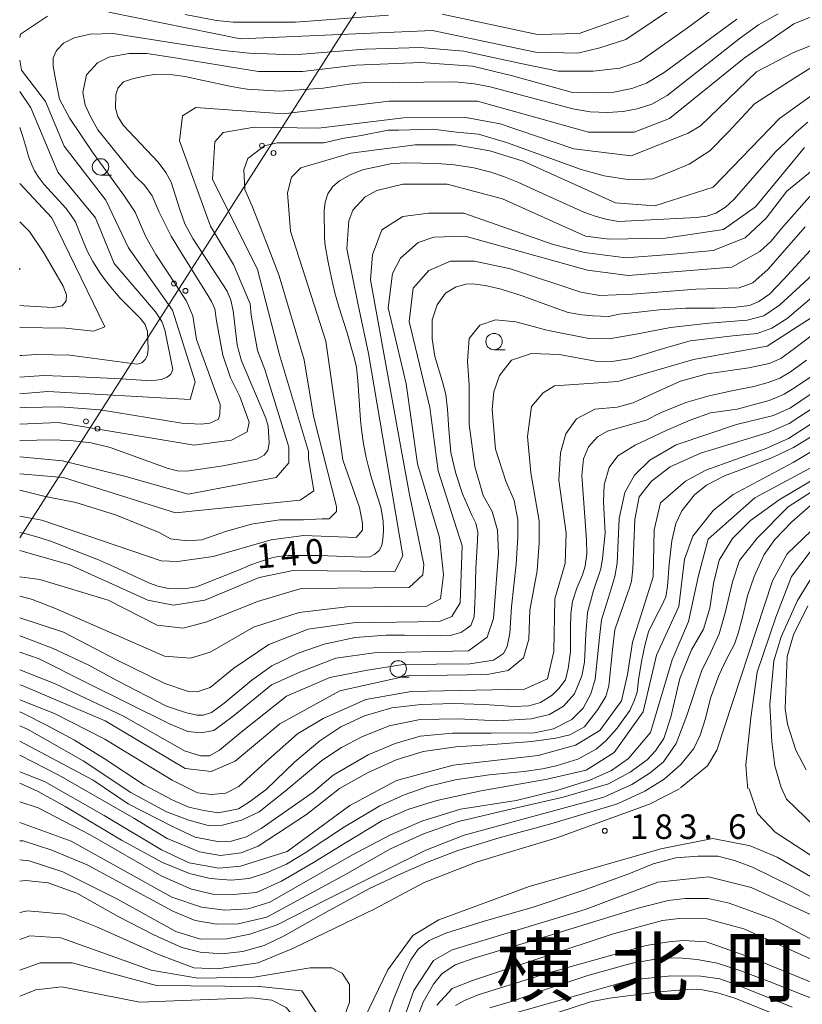
# Model space of a CAD drawing. Units: millimetres. Extents: x -68000 to -67199, y 31500 to 33000.
# Drawn here: x -68000 to -67880, y 31870 to 32020 of the extents above; entities that cross this region are included whole.
import ezdxf

# ---------------------------------------------------------------- set-up
doc = ezdxf.new("R2010")
doc.units = ezdxf.units.MM
for name, color, linetype, lineweight in [('426500_送電線', 7, 'Continuous', 9), ('633100_広葉樹林', 7, 'Continuous', 9), ('710100_等高線（計曲線）', 7, 'Continuous', 20), ('710107_等高線（計曲線）（注記）', 7, 'Continuous', 0), ('710200_等高線（主曲線）', 7, 'Continuous', 9), ('731200_図化機測定による標高点', 7, 'Continuous', 20), ('731207_図化機測定による標高点（注記）', 7, 'Continuous', 20), ('811400_大字・町・丁目', 7, 'Continuous', 0)]:
    doc.layers.add(name, color=color, linetype=linetype, lineweight=lineweight)
doc.styles.add('Style-Kanji', font='txt')
doc.styles.add('Style-WORKING', font='txt')

msp = doc.modelspace()

# ---------------------------------------------------------------- linework, layer by layer
at = {"layer": '426500_送電線'}
msp.add_line((-67888.1, 32116.55), (-68000, 31941.27), dxfattribs=at)
for centre in [(-67962.96, 32001.213), (-67961.218, 32000.095), (-67976.413, 31980.141), (-67974.671, 31979.023), (-67989.865, 31959.069), (-67988.123, 31957.951)]:
    msp.add_circle(centre, 0.375, dxfattribs=at)
at = {"layer": '633100_広葉樹林'}
for p, q in [((-67987.65, 31996.73), (-67985.983, 31996.73)), ((-67927.5, 31970.02), (-67925.833, 31970.02)), ((-67942.15, 31919.98), (-67940.483, 31919.98))]:
    msp.add_line(p, q, dxfattribs=at)
for centre in [(-67987.65, 31997.98), (-67927.5, 31971.27), (-67942.15, 31921.23)]:
    msp.add_circle(centre, 1.25, dxfattribs=at)
at = {"layer": '710100_等高線（計曲線）', "flags": 128}
for points in [[(-68000, 31956.13), (-67994.78, 31956.23), (-67991.83, 31956.1), (-67989.1, 31955.79), (-67986.15, 31955.06), (-67977.31, 31951.87), (-67975.88, 31951.52), (-67974.45, 31951.44), (-67968.91, 31952.26), (-67963.75, 31953.28), (-67962.62, 31953.89), (-67962.06, 31954.62), (-67961.89, 31955.71), (-67962.02, 31958.35), (-67962.37, 31959.57), (-67966.09, 31968.34), (-67966.57, 31969.95), (-67966.74, 31970.75), (-67967.39, 31975.95), (-67967.74, 31977.6), (-67968.3, 31978.99), (-67973.54, 31987.03), (-67974.76, 31989.28), (-67975.54, 31991.45), (-67976.84, 31995.63), (-67977.66, 31997.11), (-67978.83, 31998.67), (-67984.2, 32004.35), (-67984.98, 32005.67), (-67985.37, 32006.93), (-67985.33, 32009.01), (-67984.98, 32010.01), (-67984.16, 32010.96), (-67982.6, 32011.48), (-67980.43, 32011.96), (-67979.39, 32012.09), (-67976.62, 32012.04), (-67974.76, 32011.78), (-67968.13, 32010.35), (-67966.53, 32010.05), (-67965.23, 32009.86), (-67960.24, 32009.55), (-67953.61, 32010.03), (-67949.63, 32010.61), (-67947.76, 32010.83), (-67933.51, 32010.96), (-67930.48, 32010.68), (-67928.09, 32010.2), (-67915.48, 32006.84), (-67912.8, 32006.41), (-67910.15, 32006.28), (-67907.77, 32006.45), (-67905.65, 32006.84), (-67903.39, 32007.58), (-67901.06, 32008.88), (-67889.83, 32017.72), (-67887.1, 32019.7), (-67884.11, 32021.39)], [(-68000, 31942.07), (-67999.19, 31941.9), (-67997.01, 31941.32), (-67995.12, 31940.68), (-67987.96, 31937.89), (-67985.66, 31936.9), (-67980.17, 31934.34), (-67978.88, 31933.86), (-67977.25, 31933.54), (-67975.84, 31933.46), (-67974.54, 31933.51), (-67972.99, 31933.75), (-67966.54, 31936.32), (-67964.67, 31937.12), (-67963.5, 31937.55), (-67961.49, 31938.2), (-67960.48, 31938.4), (-67959.04, 31938.54), (-67954.25, 31938.54), (-67947.64, 31938.29), (-67946.49, 31938.36), (-67945.72, 31938.75), (-67945.08, 31939.35), (-67944.67, 31940.07), (-67944.48, 31941.07), (-67944.38, 31942.4), (-67944.45, 31943.86), (-67944.79, 31945.95), (-67946.23, 31950.4), (-67946.68, 31952.1), (-67947.04, 31953.55), (-67947.45, 31955.63), (-67947.76, 31957.81), (-67947.9, 31959.26), (-67948.33, 31965.33), (-67948.55, 31967.31), (-67948.84, 31968.62), (-67950.03, 31972.77), (-67951.18, 31976.45), (-67951.86, 31978.7), (-67952.36, 31980.95), (-67952.84, 31983.41), (-67953.32, 31985.95), (-67953.44, 31987.12), (-67953.48, 31991.29), (-67953.32, 31992.58), (-67952.91, 31993.85), (-67952.14, 31995), (-67951.11, 31995.83), (-67949.51, 31996.74), (-67947.59, 31997.53), (-67943.33, 31998.44), (-67941.1, 31998.61), (-67936.21, 31998.49), (-67933.53, 31998.3), (-67930.61, 31997.84), (-67928.02, 31997.17), (-67925.89, 31996.43), (-67923.87, 31995.63), (-67920.09, 31993.92), (-67913.81, 31991.04), (-67912.04, 31990.44), (-67910.41, 31989.96), (-67908.5, 31989.6), (-67896.64, 31990.22), (-67894.98, 31990.46), (-67893.59, 31990.92), (-67892.16, 31991.8), (-67890.79, 31993.05), (-67884.51, 32000.25), (-67882.93, 32001.77), (-67881.28, 32003.33), (-67879.56, 32004.79)], [(-68000, 32004), (-67999.59, 32002.76), (-67999.1, 32001.26), (-67998.62, 31999.42), (-67998.13, 31998.29), (-67997.74, 31997.39), (-67997.1, 31996.36), (-67996.29, 31995.33), (-67992.9, 31991.59), (-67992.11, 31990.56), (-67991.47, 31989.56), (-67990.96, 31988.26), (-67990.32, 31986.61), (-67989.69, 31985.12), (-67988.81, 31983.49), (-67987.69, 31981.73), (-67986.6, 31980.18), (-67984.69, 31977.96), (-67981.58, 31974.84), (-67980.85, 31973.87), (-67980.46, 31972.81), (-67980.37, 31970.1), (-67980.49, 31969.19), (-67980.82, 31968.53), (-67981.36, 31968.04), (-67982.06, 31967.83), (-67990.45, 31968.92), (-67992.32, 31969.18), (-67997.44, 31969.27), (-67999.68, 31969.15), (-68000, 31969.13)], [(-67878.58, 31985.87), (-67883.22, 31980.79), (-67885.42, 31978.5), (-67887.03, 31977.39), (-67888.46, 31976.8), (-67890.58, 31976.55), (-67893.79, 31976.38), (-67898.27, 31976.38), (-67902.24, 31976.12), (-67905.45, 31975.78), (-67908.41, 31975.44), (-67910.01, 31975.11), (-67912.47, 31975.19), (-67914.07, 31975.36), (-67916.18, 31975.7), (-67918.47, 31976.55), (-67923.2, 31978.24), (-67926.41, 31979.26), (-67928.86, 31979.85), (-67930.8, 31980.11), (-67931.82, 31980.02), (-67933.42, 31979.6), (-67934.95, 31978.67), (-67936.21, 31976.89), (-67936.97, 31974.6), (-67936.97, 31971.71), (-67936.55, 31969), (-67935.37, 31965.1), (-67934.86, 31963.15), (-67934.61, 31960.95), (-67934.44, 31957.81), (-67934.1, 31954.33), (-67933.34, 31951.11), (-67932.32, 31947.98), (-67930.89, 31944.75), (-67930.3, 31943.48), (-67929.96, 31942.13), (-67930.04, 31940.86), (-67930.3, 31936.62), (-67930.38, 31932.38), (-67930.55, 31929.16), (-67931.06, 31927.88), (-67931.82, 31927.29), (-67932.58, 31926.78), (-67934.02, 31926.36), (-67937.48, 31926.27), (-67941.2, 31926.36), (-67943.99, 31926.36), (-67948.72, 31926.02), (-67953.45, 31925), (-67957.42, 31923.64), (-67961.48, 31921.7), (-67964.53, 31919.49), (-67968.75, 31916.01), (-67970.69, 31914.57), (-67971.96, 31914.15), (-67972.89, 31914.15), (-67974.5, 31914.49), (-67977.54, 31915.51), (-67985.06, 31919.41), (-67989.46, 31921.78), (-67994.86, 31924.32), (-67999.68, 31926.19), (-68000, 31926.27)], [(-68000, 31914.66), (-67999.6, 31914.49), (-67995.71, 31912.54), (-67991.65, 31910.33), (-67987.09, 31907.54), (-67980.92, 31903.47), (-67976.61, 31901.18), (-67974.16, 31900.08), (-67971.88, 31899.57), (-67969.68, 31899.23), (-67968.33, 31899.48), (-67966.55, 31899.82), (-67964.86, 31900.92), (-67962.33, 31902.79), (-67957.93, 31907.03), (-67954.13, 31910.25), (-67950.92, 31912.37), (-67947.28, 31914.06), (-67943.14, 31915.25), (-67938.66, 31915.76), (-67933.68, 31915.93), (-67929.03, 31915.76), (-67924.47, 31915.5), (-67922.18, 31915.59), (-67920.41, 31916.1), (-67918.63, 31917.2), (-67917.62, 31918.22), (-67916.61, 31919.57), (-67916.18, 31921.27), (-67915.84, 31923.81), (-67915.84, 31927.54), (-67915.76, 31929.66), (-67915.51, 31931.53), (-67914.83, 31933.56), (-67913.99, 31935.6), (-67913.56, 31936.95), (-67913.31, 31938.82), (-67913.39, 31940.94), (-67914.07, 31950.77), (-67913.82, 31953.32), (-67913.06, 31955.18), (-67911.7, 31956.71), (-67910.18, 31957.56), (-67907.9, 31958.23), (-67904.27, 31959.25), (-67902.07, 31960.35), (-67898.18, 31961.96), (-67894.63, 31962.98), (-67891.17, 31963.74), (-67887.79, 31964.42), (-67885.59, 31965.02), (-67883.81, 31965.69), (-67882.21, 31966.63), (-67879.76, 31968.41)], [(-68000, 31903.73), (-67997.19, 31902.5), (-67992.97, 31900.12), (-67984.43, 31895.04), (-67978.18, 31891.65), (-67974.03, 31889.95), (-67970.91, 31889.19), (-67967.7, 31888.93), (-67964.91, 31889.19), (-67962.29, 31890.04), (-67959.25, 31891.39), (-67956.37, 31893.09), (-67950.37, 31897.07), (-67944.96, 31900.29), (-67941.24, 31901.99), (-67937.61, 31903.26), (-67933.47, 31904.28), (-67928.23, 31905.04), (-67922.9, 31905.55), (-67920.12, 31905.97), (-67918, 31906.4), (-67914.71, 31907.41), (-67911.92, 31908.94), (-67910.4, 31910.21), (-67908.71, 31912.16), (-67906.76, 31914.88), (-67906.09, 31916.32), (-67905.66, 31917.67), (-67905.41, 31919.54), (-67904.99, 31922.34), (-67904.48, 31924.79), (-67903.89, 31926.91), (-67902.79, 31929.2), (-67901.86, 31930.9), (-67901.27, 31932.25), (-67901.02, 31933.87), (-67900.76, 31937.26), (-67900.34, 31940.82), (-67899.75, 31943.45), (-67898.82, 31945.4), (-67896.87, 31947.86), (-67895.02, 31949.3), (-67892.31, 31950.74), (-67888.85, 31952.01), (-67884.96, 31953.54), (-67881.75, 31955.06), (-67879.13, 31956.67)], [(-68000, 31888.79), (-67999.04, 31888.88), (-67995.66, 31888.54), (-67991.27, 31886.93), (-67984.93, 31883.36), (-67979.52, 31880.57), (-67975.21, 31878.62), (-67972.42, 31877.94), (-67969.13, 31877.68), (-67965.92, 31878.02), (-67962.62, 31878.96), (-67959.58, 31880.4), (-67953.15, 31884.04), (-67946.65, 31887.6), (-67941.75, 31889.89), (-67937.69, 31891.67), (-67933.04, 31893.45), (-67926.7, 31895.4), (-67918.84, 31897.52), (-67908.62, 31900.57), (-67904.48, 31902.52), (-67901.52, 31904.39), (-67898.98, 31906.59), (-67896.95, 31909.05), (-67896.02, 31911.09), (-67895.18, 31913.63), (-67894.42, 31916.77), (-67893.15, 31920.24), (-67891.97, 31922.7), (-67890.78, 31924.99), (-67890.19, 31926.69), (-67889.52, 31929.14), (-67888.76, 31932.37), (-67887.74, 31935.33), (-67886.22, 31938.73), (-67884.62, 31941.01), (-67882, 31943.73), (-67879.12, 31946.18)], [(-67871.77, 31882.43), (-67882, 31887.94), (-67888, 31890.91), (-67890.78, 31891.93), (-67893.32, 31892.61), (-67896.36, 31892.61), (-67899.74, 31892.35), (-67903.21, 31891.42), (-67906.93, 31889.89), (-67913.94, 31887.35), (-67921.55, 31884.81), (-67929.15, 31882.6), (-67934.9, 31880.82), (-67937.43, 31879.72), (-67939.12, 31878.36), (-67940.22, 31876.75), (-67941.32, 31874.46), (-67942.93, 31870.56), (-67944.45, 31866.15)], [(-67876.25, 31869.86), (-67880.06, 31871.3), (-67885.47, 31873.42), (-67889.95, 31875.11), (-67893.41, 31876.22), (-67896.45, 31876.81), (-67899.33, 31877.06), (-67901.95, 31876.98), (-67906.42, 31876.22), (-67913.19, 31874.35), (-67920.28, 31871.98), (-67924.68, 31870.45), (-67928.14, 31869.43)]]:
    msp.add_lwpolyline(points, dxfattribs=at)
at = {"layer": '710200_等高線（主曲線）', "flags": 128}
for points in [[(-67986.4, 32021.64), (-67966.25, 32017.54), (-67936.89, 32018.84), (-67921.18, 32015.51), (-67914.68, 32015.36), (-67911.35, 32016.16), (-67907.38, 32017.43), (-67894.7, 32026.03)], [(-68000, 31961.14), (-67999.31, 31961.2), (-67993.8, 31961.28), (-67987.7, 31960.84), (-67975.22, 31958.81), (-67972.31, 31958.66), (-67970.93, 31958.81), (-67969.63, 31959.39), (-67969.41, 31960.11), (-67969.34, 31961.64), (-67971.01, 31966.14), (-67972.97, 31971.59), (-67973.55, 31975.22), (-67974.56, 31977.54), (-67979.21, 31984.59), (-67980.73, 31987.28), (-67982.33, 31991.05), (-67984, 31993.52), (-67988.86, 32000.2), (-67992.35, 32005.36), (-67993.94, 32008.34), (-67994.52, 32011.39), (-67994.89, 32013.35), (-67994.89, 32014.66), (-67994.38, 32015.75), (-67993.29, 32016.91), (-67991.69, 32017.71), (-67989.23, 32018.29), (-67985.74, 32018.36), (-67975.36, 32016.76), (-67968.83, 32015.75), (-67964.91, 32015.38), (-67958.09, 32015.09), (-67947.27, 32015.96), (-67938.78, 32016.25), (-67932.1, 32015.67), (-67923.39, 32013.78), (-67917.73, 32012.62), (-67912.36, 32012.62), (-67908.29, 32013.06), (-67905.25, 32014.07), (-67897.92, 32019.23), (-67892.76, 32023.08)], [(-67875.02, 32022.55), (-67881.68, 32019.84), (-67889.29, 32014.59), (-67900.71, 32005.37), (-67906.1, 32003.3), (-67913.08, 32003.29), (-67930.06, 32008.04), (-67943.55, 32008.03), (-67959.73, 32006.1), (-67973.06, 32007.04), (-67975.12, 32005.77), (-67975.59, 32001.96), (-67970.82, 31988.93), (-67967.32, 31983.06), (-67964.77, 31977.03), (-67964.61, 31975.28), (-67963.66, 31969.88), (-67962.54, 31967.02), (-67958.88, 31955.11), (-67958.88, 31952.73), (-67960.78, 31950.5), (-67974.26, 31947.95), (-67983.79, 31950.64), (-67993.47, 31953.01), (-68000, 31953.65)], [(-67935.43, 32021.3), (-67920.87, 32018.22), (-67914.52, 32018.38), (-67906.91, 32021.09)], [(-68000, 32017.76), (-67999.88, 32018.29), (-67995.76, 32021)], [(-68000, 31958.66), (-67994.11, 31958.89), (-67973.32, 31955.41), (-67967.61, 31956.21), (-67965.23, 31957.49), (-67964.92, 31958.92), (-67966.35, 31962.89), (-67967.8, 31965.72), (-67968.96, 31969.2), (-67969.9, 31974.43), (-67970.19, 31976.25), (-67970.7, 31977.41), (-67971.21, 31978.28), (-67975.42, 31985.04), (-67976.87, 31987.36), (-67978.69, 31991.07), (-67979.78, 31993.53), (-67980.94, 31995.2), (-67982.31, 31996.51), (-67988.05, 32003.63), (-67989.06, 32005.45), (-67990.01, 32007.41), (-67990.37, 32009.37), (-67989.79, 32012.05), (-67988.12, 32013.87), (-67986.38, 32014.74), (-67983.33, 32015.32), (-67980.57, 32015.32), (-67976.22, 32014.67), (-67967.94, 32013.29), (-67963.52, 32012.56), (-67956.77, 32012.56), (-67948.64, 32013.51), (-67938.69, 32013.94), (-67930.78, 32013.36), (-67924.68, 32011.91), (-67915.54, 32009.37), (-67912.13, 32009.29), (-67909.44, 32009.37), (-67906.47, 32009.95), (-67904.22, 32010.75), (-67901.53, 32012.42), (-67890.42, 32020.55)], [(-67974.73, 32021.26), (-67969.9, 32020.37), (-67967.38, 32020.09), (-67957.84, 32020.09), (-67943.62, 32021.18)], [(-68000, 31951.03), (-67993.31, 31950.47), (-67976.17, 31945.09), (-67957.13, 31947.01), (-67955.07, 31948.44), (-67955.87, 31953.37), (-67955.87, 31954.48), (-67960.32, 31969.25), (-67963.67, 31982.27), (-67970.51, 31996.08), (-67970.2, 32001.8), (-67968.93, 32003.23), (-67964.17, 32004.03), (-67954.33, 32003.88), (-67941.32, 32005.49), (-67931.8, 32005.5), (-67926.57, 32004.55), (-67915.3, 32000.75), (-67906.57, 31999.64), (-67897.85, 32003.15), (-67895.95, 32004.26), (-67887.39, 32012.53), (-67881.84, 32015.39), (-67874.39, 32018.42)], [(-68000, 31963.27), (-67995.7, 31963.65), (-67973.96, 31962.4), (-67973.17, 31965.1), (-67976.67, 31976.06), (-67983.35, 31985.59), (-67986.84, 31992.89), (-67993.2, 32001.14), (-67996.06, 32007.97), (-67999.72, 32012.74), (-68000, 32014.29)], [(-67877.71, 32013.97), (-67881.52, 32011.58), (-67887.7, 32007.6), (-67891.66, 32003.31), (-67894.51, 32000.45), (-67897.69, 31998.38), (-67900.38, 31997.27), (-67903.24, 31996.15), (-67906.73, 31995.99), (-67910.69, 31996.62), (-67914.18, 31997.57), (-67925.61, 32001.69), (-67929.9, 32002.96), (-67933.23, 32003.27), (-67936.88, 32003.74), (-67942.11, 32003.58), (-67943.7, 32003.58), (-67947.83, 32002.78), (-67950.68, 32002.3), (-67953.54, 32001.66), (-67957.82, 32001.66), (-67960.67, 32001.65), (-67962.58, 32001.18), (-67965.11, 31999.27), (-67965.75, 31997.52), (-67965.59, 31994.5), (-67964.47, 31991.96), (-67961.93, 31985.45), (-67960.34, 31981.32), (-67956.52, 31968.46), (-67955.08, 31959.88), (-67951.57, 31946.06), (-67951.57, 31945.27), (-67952.68, 31944.15), (-67953.79, 31944.15), (-67956.65, 31943.99), (-67960.3, 31943.99), (-67964.58, 31943.35), (-67968.55, 31942.23), (-67972.19, 31940.96), (-67974.41, 31940.8), (-67976.95, 31941.11), (-67978.7, 31942.06), (-67985.37, 31944.76), (-67991.4, 31946.66), (-67996.32, 31947.61), (-68000, 31948.53)], [(-68000, 31944.57), (-67996.63, 31943.95), (-67978.38, 31937.77), (-67975.84, 31937.62), (-67970.45, 31938.42), (-67961.56, 31940.97), (-67956.65, 31941.61), (-67948.56, 31941.3), (-67947.6, 31942.41), (-67947.61, 31943.52), (-67948.08, 31945.91), (-67950.63, 31953.21), (-67953.19, 31971.32), (-67958.6, 31988.15), (-67959.08, 31994.03), (-67958.45, 31996.41), (-67957.02, 31997.84), (-67949.41, 32000.08), (-67939.57, 32001.36), (-67933.39, 32001.36), (-67928.15, 32000.42), (-67923.07, 31998.83), (-67908.94, 31992.49), (-67902.92, 31992.02), (-67894.03, 31994.89), (-67883.89, 32005.38), (-67877.39, 32010)], [(-68000, 31965.8), (-67996.29, 31966.07), (-67990.93, 31965.89), (-67984.51, 31965.56), (-67979.93, 31965.24), (-67978.37, 31965.48), (-67977.45, 31965.84), (-67976.91, 31966.3), (-67976.59, 31967.01), (-67977.8, 31973.07), (-67978.26, 31974.34), (-67979.26, 31975.8), (-67985.56, 31983.2), (-67988.43, 31990.19), (-67994.15, 31997.17), (-67998.28, 32007.02), (-68000, 32009.51)], [(-68000, 31939.35), (-67999.96, 31939.34), (-67992.34, 31937.13), (-67980.43, 31931.74), (-67976.47, 31930.95), (-67971.71, 31931.75), (-67963.41, 31935.19), (-67958.19, 31936.26), (-67942.65, 31936.14), (-67941.47, 31938.51), (-67943.65, 31951.47), (-67946.68, 31969.42), (-67948.28, 31976.88), (-67950.03, 31985.46), (-67949.72, 31989.75), (-67949.08, 31991.34), (-67947.18, 31993.41), (-67945.44, 31994.36), (-67941.47, 31995.32), (-67934.65, 31995.33), (-67926.24, 31993.11), (-67913.54, 31987.4), (-67909.89, 31986.93), (-67901.32, 31987.1), (-67892.44, 31988.38), (-67887.53, 31991.88), (-67880.08, 32000.94)], [(-68000, 31935.28), (-67996.94, 31934.9), (-67986.46, 31931.73), (-67979, 31927.93), (-67975.04, 31927.45), (-67971.39, 31928.41), (-67963.65, 31931.52), (-67956.96, 31933.51), (-67940.46, 31933.68), (-67938.39, 31935.59), (-67938.24, 31937.18), (-67940.47, 31948.14), (-67941.91, 31955.92), (-67946.37, 31980.7), (-67946.06, 31984.51), (-67944.64, 31988.33), (-67941.47, 31990.39), (-67937.5, 31990.88), (-67932.11, 31990.88), (-67918.46, 31986.13), (-67913.7, 31984.86), (-67907.35, 31984.07), (-67900.69, 31984.56), (-67894.02, 31985.2), (-67889.11, 31987.11), (-67885.94, 31990.13), (-67882.77, 31994.27), (-67877.54, 31998.56)], [(-68000, 31973.44), (-67993.01, 31973.34), (-67988.73, 31972.87), (-67986.98, 31973.51), (-67995.09, 31990.18), (-68000, 31995.42)], [(-68000, 31932.33), (-67998.2, 31931.88), (-67994.55, 31930.45), (-67977.89, 31923.16), (-67973.92, 31922.85), (-67970.91, 31923.8), (-67964.25, 31927.62), (-67957.27, 31929.85), (-67950.01, 31930.69), (-67937.76, 31930.83), (-67935.69, 31931.94), (-67935.22, 31935.59), (-67935.86, 31941.31), (-67939.21, 31952.59), (-67940.96, 31964.82), (-67943.67, 31976.41), (-67943.04, 31981.66), (-67941.78, 31984.04), (-67939.08, 31986.43), (-67936.7, 31987.22), (-67931.94, 31987.38), (-67913.22, 31982.16), (-67907.03, 31981.37), (-67891.17, 31982.66), (-67886.88, 31985.05), (-67885.14, 31986.64), (-67883.56, 31988.55), (-67878.96, 31993.79)], [(-68000, 31976.76), (-67999.38, 31976.75), (-67994.88, 31976.47), (-67993.5, 31976.75), (-67992.92, 31977.48), (-67992.85, 31978.43), (-67993.36, 31979.73), (-67996.33, 31984.82), (-67998.51, 31988.09), (-68000, 31989.58)], [(-68000, 31929.05), (-67993.33, 31926.84), (-67985.1, 31922.58), (-67977.83, 31919), (-67974.2, 31917.75), (-67972.89, 31917.7), (-67970.9, 31918.38), (-67967.27, 31921.33), (-67961.94, 31924.97), (-67955.92, 31927.29), (-67949.02, 31928.27), (-67935.85, 31928.45), (-67933.95, 31929.24), (-67932.68, 31931.31), (-67932.37, 31940.04), (-67936.03, 31951.48), (-67937.31, 31961.17), (-67940.5, 31974.35), (-67939.87, 31979.43), (-67937.49, 31982.14), (-67934.16, 31983.57), (-67930.51, 31983.57), (-67924.98, 31982.39), (-67914.26, 31978.81), (-67911.36, 31978.3), (-67906.36, 31978.53), (-67896.66, 31979.27), (-67890.07, 31979.5), (-67887.97, 31980.23), (-67885.59, 31982.33), (-67879.97, 31988.81)], [(-68000, 31923.77), (-67997.05, 31922.75), (-67989.73, 31919.11), (-67977.13, 31912.81), (-67974.29, 31911.67), (-67972.25, 31911.45), (-67970.31, 31911.79), (-67967.36, 31914), (-67961.52, 31918.77), (-67957.1, 31920.8), (-67951.71, 31922.87), (-67945.84, 31923.67), (-67931.4, 31924), (-67928.55, 31926.07), (-67927.6, 31928.93), (-67926.82, 31938.94), (-67926.98, 31942.43), (-67927.77, 31945.29), (-67929.19, 31947.73), (-67930.44, 31952.16), (-67931.29, 31958.58), (-67931.29, 31964.6), (-67931.57, 31968.29), (-67931.29, 31971.75), (-67929.7, 31973.8), (-67927.26, 31974.59), (-67924.19, 31974.31), (-67919.42, 31973), (-67913.01, 31971.75), (-67909.89, 31971.7), (-67905.52, 31972.44), (-67900.52, 31973.4), (-67894.68, 31974.08), (-67888.83, 31974.54), (-67886.28, 31975.22), (-67883.89, 31976.81), (-67873.72, 31986.17)], [(-68000, 31918.8), (-67999.62, 31918.69), (-67986.92, 31913.3), (-67974.7, 31906.01), (-67970.73, 31905.53), (-67967.08, 31907.13), (-67960.27, 31912.85), (-67951.07, 31917.89), (-67940.76, 31920.18), (-67928.54, 31920.35), (-67925.37, 31920.99), (-67922.99, 31922.9), (-67922.2, 31925.76), (-67922.05, 31930.21), (-67920.94, 31936.24), (-67920.63, 31940.53), (-67920.63, 31943.87), (-67921.91, 31951.18), (-67922.39, 31956.73), (-67921.76, 31961.34), (-67920.02, 31963.41), (-67918.28, 31964.52), (-67908.6, 31965.17), (-67897.02, 31968.52), (-67885.76, 31970.59), (-67866.73, 31982.84)], [(-68000, 31982.51), (-67999.96, 31982.41), (-68000, 31982.22)], [(-68000, 31921.07), (-67994.7, 31919.01), (-67984.14, 31914.02), (-67974.83, 31908.68), (-67972.39, 31907.94), (-67970.97, 31907.94), (-67969.44, 31908.79), (-67966.15, 31911.57), (-67959.22, 31917.03), (-67952.62, 31919.91), (-67947.16, 31920.97), (-67941.4, 31921.91), (-67931.23, 31922.02), (-67927.6, 31922.54), (-67926.07, 31923.56), (-67925.5, 31924.64), (-67925.11, 31926.68), (-67924.82, 31930.71), (-67924.14, 31937.25), (-67923.86, 31941.39), (-67923.86, 31944), (-67924.42, 31946.96), (-67925.73, 31949.91), (-67927.26, 31954.8), (-67927.77, 31960.87), (-67927.54, 31963.6), (-67926.69, 31966.1), (-67924.82, 31968.43), (-67921.76, 31969.45), (-67917.56, 31969.28), (-67911.99, 31968.26), (-67909.44, 31968.2), (-67906.6, 31968.66), (-67901.26, 31970.3), (-67897.52, 31971.38), (-67890.99, 31972.12), (-67887.3, 31972.52), (-67885.03, 31973.31), (-67882.7, 31974.79), (-67877.88, 31978.93)], [(-68000, 31916.47), (-67994.7, 31914.38), (-67986.98, 31910.46), (-67976.71, 31904.22), (-67972.85, 31902.28), (-67970.75, 31902), (-67968.48, 31902.23), (-67966.49, 31903.25), (-67962.46, 31906.94), (-67957.52, 31911.32), (-67953.6, 31913.65), (-67947.1, 31916.52), (-67940.16, 31917.77), (-67922.83, 31918.13), (-67919.34, 31919.72), (-67918.39, 31923.86), (-67918.24, 31931.96), (-67916.66, 31937.36), (-67916.51, 31941.97), (-67917.63, 31950.07), (-67917.33, 31954.25), (-67916.53, 31957.15), (-67914.89, 31959.48), (-67912.11, 31960.95), (-67908.7, 31961.24), (-67906.26, 31961.92), (-67903.31, 31963.28), (-67899, 31965.21), (-67894.96, 31966.35), (-67888.55, 31967.26), (-67885.48, 31967.94), (-67883.67, 31968.68), (-67881.57, 31970.21), (-67872.94, 31976.8)], [(-67877.56, 31966.92), (-67881.57, 31964.18), (-67883.16, 31963.22), (-67885.45, 31962.27), (-67890.36, 31960.93), (-67894.43, 31960.36), (-67897.55, 31959.27), (-67901.18, 31957.68), (-67904.11, 31956.28), (-67905.96, 31955.45), (-67908.57, 31953.79), (-67909.9, 31952.01), (-67910.67, 31949.34), (-67910.79, 31946.79), (-67910.54, 31941.95), (-67910.92, 31938.12), (-67911.18, 31936.53), (-67912.32, 31933.22), (-67913.21, 31929.84), (-67913.47, 31926.59), (-67913.66, 31922.26), (-67914.11, 31920.16), (-67915.19, 31917.42), (-67916.91, 31915.51), (-67919.01, 31914.23), (-67921.81, 31913.6), (-67926.97, 31913.28), (-67933.01, 31913.6), (-67938.81, 31913.47), (-67943.52, 31912.52), (-67947.72, 31910.86), (-67950.84, 31909.2), (-67953.83, 31907.23), (-67959.44, 31902.51), (-67963.39, 31899.39), (-67966.12, 31898.12), (-67968.99, 31897.35), (-67971.22, 31897.29), (-67974.14, 31898.12), (-67977.58, 31899.39), (-67983, 31902.32), (-67990.32, 31907.16), (-67998.82, 31912.02), (-68000, 31912.5)], [(-67873.32, 31964.66), (-67880.77, 31959.82), (-67882.42, 31958.73), (-67885.48, 31957.4), (-67890.26, 31955.93), (-67895.98, 31954.21), (-67900.57, 31952.11), (-67903.43, 31949.94), (-67905.34, 31947.52), (-67905.98, 31944.08), (-67906.3, 31936.5), (-67906.49, 31934.66), (-67906.81, 31933.63), (-67908.08, 31930), (-67909.04, 31927.2), (-67909.42, 31924.14), (-67909.99, 31918.66), (-67910.44, 31917.01), (-67911.65, 31915.03), (-67913.68, 31912.36), (-67915.91, 31911.15), (-67918.08, 31910.64), (-67921.71, 31910.13), (-67927.69, 31909.68), (-67933.36, 31909.3), (-67938.32, 31908.6), (-67942.46, 31907.32), (-67946.86, 31905.35), (-67951.12, 31902.93), (-67956.15, 31898.98), (-67963.54, 31894.14), (-67966.15, 31893.12), (-67969.33, 31892.67), (-67972.51, 31893.25), (-67977.48, 31895.29), (-67982.57, 31898.41), (-67994.03, 31904.97), (-68000, 31908.03)], [(-67877.6, 31964.22), (-67882.18, 31961.16), (-67884.79, 31959.95), (-67890.46, 31958.61), (-67899.69, 31955.49), (-67903.7, 31953.13), (-67906.06, 31950.84), (-67907.52, 31948.17), (-67908.41, 31944.22), (-67908.67, 31937.4), (-67909.05, 31935.36), (-67909.81, 31932.81), (-67911.09, 31928.74), (-67911.41, 31926), (-67912.04, 31919.63), (-67912.74, 31917.4), (-67913.89, 31915.23), (-67915.61, 31913.51), (-67918.41, 31912.05), (-67921.34, 31911.47), (-67927.96, 31911.41), (-67933.88, 31911.41), (-67938.78, 31910.96), (-67942.6, 31909.82), (-67946.74, 31908.1), (-67952.09, 31904.98), (-67955.15, 31902.36), (-67963.11, 31896.82), (-67965.33, 31895.55), (-67967.69, 31894.91), (-67969.53, 31894.78), (-67973.16, 31895.48), (-67976.54, 31897.08), (-67983.42, 31900.58), (-67988.76, 31904.21), (-68000, 31910.17)], [(-67879.2, 31958.57), (-67882.51, 31956.47), (-67886.07, 31954.88), (-67895.12, 31951.63), (-67898.27, 31949.93), (-67902.07, 31946.59), (-67903.02, 31942.46), (-67903.17, 31935.31), (-67906.34, 31925.3), (-67907.12, 31920.37), (-67908.02, 31916.32), (-67911.35, 31911.82), (-67915.05, 31909.56), (-67920.76, 31907.97), (-67933.76, 31906.51), (-67942.42, 31904.14), (-67949.53, 31900.35), (-67959.14, 31893.31), (-67966.27, 31891.08), (-67969.58, 31890.76), (-67974.1, 31891.59), (-67978.31, 31893.57), (-67987.09, 31898.79), (-67996.2, 31904.01), (-68000, 31905.49)], [(-67876.7, 31955.83), (-67881.77, 31952.8), (-67890.97, 31947.87), (-67893.98, 31945.48), (-67897.15, 31941.51), (-67898.42, 31938.01), (-67899.25, 31930.78), (-67902.69, 31923.31), (-67904.74, 31914.66), (-67909.17, 31908.45), (-67913.45, 31905.75), (-67919.41, 31904.35), (-67929.49, 31902.57), (-67936.25, 31901.12), (-67940.52, 31899.79), (-67944.65, 31898), (-67950.19, 31894.63), (-67955.1, 31891.63), (-67960, 31888.76), (-67963.82, 31887.04), (-67967.39, 31886.73), (-67970.5, 31886.79), (-67973.75, 31887.55), (-67978.27, 31889.53), (-67989.22, 31895.84), (-67997.18, 31899.98), (-68000, 31900.91)], [(-67873.91, 31954.79), (-67887.64, 31947.4), (-67894.77, 31941.04), (-67896.28, 31935.52), (-67897.77, 31928.48), (-67900.3, 31922.6), (-67903.62, 31911.48), (-67906.95, 31907.5), (-67909.56, 31905.69), (-67912.87, 31904.23), (-67917.9, 31902.63), (-67924.14, 31901.1), (-67932.61, 31899.77), (-67938.53, 31897.92), (-67943.31, 31895.88), (-67949.23, 31892.76), (-67961.77, 31885.56), (-67965.08, 31884.54), (-67968.65, 31884.35), (-67972.21, 31884.79), (-67976.74, 31886.31), (-67992.14, 31894.87), (-68000, 31897.72)], [(-67878, 31950.6), (-67883.92, 31947.09), (-67888.31, 31943.91), (-67891.05, 31941.17), (-67893.09, 31937.86), (-67893.98, 31934.29), (-67894.55, 31930.53), (-67895.51, 31927.28), (-67897.35, 31924.16), (-67899.13, 31919.77), (-67900.47, 31913.84), (-67901.55, 31910.59), (-67902.83, 31908.68), (-67904.1, 31907.34), (-67906.71, 31905.43), (-67910.02, 31903.65), (-67916.96, 31901.61), (-67925.62, 31899.63), (-67932.94, 31897.91), (-67938.29, 31896), (-67943.32, 31893.71), (-67950.32, 31889.76), (-67962.23, 31883.26), (-67966.62, 31882.24), (-67969.93, 31882.18), (-67973.18, 31882.75), (-67976.62, 31884.16), (-67989.67, 31891.29), (-67995.08, 31893.52), (-67999.48, 31894.92), (-68000, 31894.95)], [(-67877.4, 31949.31), (-67882.55, 31946), (-67887.26, 31941.28), (-67890, 31937.78), (-67891.09, 31934.53), (-67892.17, 31929.82), (-67893.12, 31926.57), (-67894.39, 31923.76), (-67895.8, 31920.9), (-67898.03, 31914.08), (-67899.68, 31909.81), (-67901.59, 31907.01), (-67903.63, 31905.35), (-67906.47, 31903.53), (-67910.75, 31901.62), (-67932.06, 31895.82), (-67937.92, 31893.52), (-67944.22, 31890.4), (-67953.07, 31885.95), (-67960.64, 31882.12), (-67964.85, 31880.66), (-67968.35, 31879.96), (-67972.36, 31879.89), (-67976.12, 31881.1), (-67985.03, 31886.01), (-67993.43, 31890.21), (-67998.53, 31891.87), (-68000, 31892.03)], [(-67899.01, 31903.06), (-67894.89, 31906.4), (-67893.47, 31908.79), (-67884.93, 31934.69), (-67882.71, 31938.82), (-67875.42, 31945.82)], [(-67879.22, 31939.14), (-67882.07, 31935.33), (-67884.45, 31929.13), (-67887.29, 31920.71), (-67888.24, 31913.72), (-67889.02, 31906.57), (-67888.86, 31904.5), (-67888.7, 31902.91)], [(-67883.62, 31903.08), (-67884.58, 31906.41), (-67885.06, 31910.07), (-67885.38, 31915.79), (-67884.76, 31922.46), (-67883.65, 31926.11), (-67881.12, 31931.68), (-67878.58, 31935.81)], [(-67879.82, 31905.78), (-67881.41, 31908.8), (-67882.68, 31912.77), (-67883, 31915.15), (-67882.69, 31923.1), (-67881.75, 31926.43), (-67879.53, 31930.88)], [(-68000, 31884), (-67998.79, 31884.22), (-67993.08, 31883.75), (-67988, 31881.69), (-67978.79, 31877.57), (-67973.39, 31875.51), (-67969.75, 31875.35), (-67963.56, 31876.31), (-67958.17, 31878.54), (-67945.64, 31884.59), (-67938.19, 31888.57), (-67930.1, 31891.75), (-67917.89, 31895.42), (-67903.77, 31900.52), (-67899.17, 31902.91)], [(-67888.54, 31902.91), (-67887.27, 31899.1), (-67884.57, 31896.25), (-67877.43, 31891.65)], [(-67877.11, 31895.78), (-67882.83, 31901.33), (-67883.62, 31903.08)], [(-67829.64, 31869.59), (-67836.64, 31870.31), (-67844.25, 31872.78), (-67854.56, 31877.69), (-67867.26, 31882.6), (-67884.25, 31892.43), (-67888.38, 31894.18), (-67894.09, 31895.28), (-67902.02, 31893.69), (-67922.16, 31887.95), (-67935.96, 31882.85), (-67939.92, 31880.47), (-67943.73, 31875.22), (-67951.64, 31858.85)], [(-67945.29, 31856.47), (-67939.76, 31872.04), (-67936.75, 31876.66), (-67933.89, 31878.25), (-67913.59, 31884.46), (-67902.49, 31888.6), (-67894.72, 31889.41), (-67888.21, 31887.82), (-67876.78, 31882.59), (-67861.86, 31874.19), (-67851.07, 31870.39), (-67838.93, 31864.75)], [(-67942.17, 31860.27), (-67938.35, 31870.27), (-67936.76, 31873.01), (-67935.49, 31874.6), (-67933.45, 31876), (-67930.52, 31877.02), (-67922.56, 31879.38), (-67905.5, 31884.66), (-67900.92, 31885.81), (-67898.31, 31886.13), (-67894.8, 31886.13), (-67891.56, 31885.43), (-67884.87, 31882.95), (-67877.42, 31879.06), (-67866.47, 31873.9), (-67854.69, 31869.31)], [(-67936.23, 31869.8), (-67933.89, 31872.37), (-67930.78, 31873.59), (-67909.46, 31880.65), (-67901.76, 31882.76), (-67899.21, 31883.08), (-67895.01, 31883.02), (-67889.34, 31881.49), (-67876.92, 31875.88), (-67868.33, 31871.99), (-67854.26, 31867.02)], [(-68000, 31879.85), (-67998.47, 31880.41), (-67993.71, 31880.09), (-67979.9, 31875.18), (-67972.76, 31873.92), (-67964.19, 31874.09), (-67955.63, 31875.52), (-67952.29, 31875.53), (-67950.71, 31874.73), (-67949.59, 31872.99), (-67949.59, 31870.29), (-67951.49, 31865.04), (-67956.87, 31854.71), (-67962.9, 31848.19)], [(-67933.42, 31869.74), (-67932.02, 31870.51), (-67929.92, 31871.4), (-67919.35, 31874.71), (-67904.26, 31878.92), (-67900.82, 31879.49), (-67898.53, 31879.68), (-67895.09, 31879.49), (-67888.02, 31877.01), (-67878.41, 31873.06), (-67866.38, 31868.72)], [(-67961.16, 31854.39), (-67958.46, 31857.73), (-67955.93, 31862.18), (-67954.67, 31868.69), (-67956.89, 31872.03), (-67963.4, 31872.66), (-67979.1, 31872.8), (-67991.96, 31876.28), (-67996.88, 31876.28), (-68000, 31875.19)], [(-67926.74, 31867.93), (-67906.44, 31873.67), (-67900.41, 31874.31), (-67895.92, 31874.27), (-67892.99, 31873.82), (-67890.57, 31872.99), (-67881.97, 31869.49)], [(-68000, 31871.19), (-67997.51, 31872.15), (-67993.54, 31872.63), (-67981.64, 31870.26), (-67964.51, 31870.91), (-67961.49, 31870.59), (-67959.27, 31869.48), (-67957.84, 31867.74), (-67957.84, 31865.67)], [(-67917.63, 31868.72), (-67912.79, 31870.31), (-67909.86, 31870.88), (-67902.28, 31871.84), (-67897.38, 31872.28), (-67895.66, 31872.16), (-67893.37, 31871.71), (-67890.7, 31870.88), (-67883.63, 31868.01)]]:
    msp.add_lwpolyline(points, dxfattribs=at)
at = {"layer": '731200_図化機測定による標高点'}
msp.add_circle((-67910.58, 31896.47), 0.375, dxfattribs=at)

# ---------------------------------------------------------------- texts
at = {"layer": '710107_等高線（計曲線）（注記）', "style": 'Style-WORKING'}
for s, p in [('1', (-67963.68, 31936.55)), ('4', (-67959.944, 31936.877)), ('0', (-67956.209, 31937.204))]:
    msp.add_text(s, height=3.75, rotation=5, dxfattribs=at).set_placement(p)
at = {"layer": '731207_図化機測定による標高点（注記）', "style": 'Style-WORKING'}
for s, p in [('1', (-67906.75, 31895.23)), ('8', (-67903, 31895.23)), ('3', (-67899.25, 31895.23)), ('6', (-67891.75, 31895.23)), ('.', (-67895.5, 31895.23))]:
    msp.add_text(s, height=3.75, dxfattribs=at).set_placement(p)
at = {"layer": '811400_大字・町・丁目', "style": 'Style-Kanji'}
for s, p in [('横', (-67927.231, 31871.278)), ('北', (-67909.731, 31871.278)), ('町', (-67892.231, 31871.278))]:
    msp.add_text(s, height=8.75, dxfattribs=at).set_placement(p)

doc.saveas('drawing.dxf')
